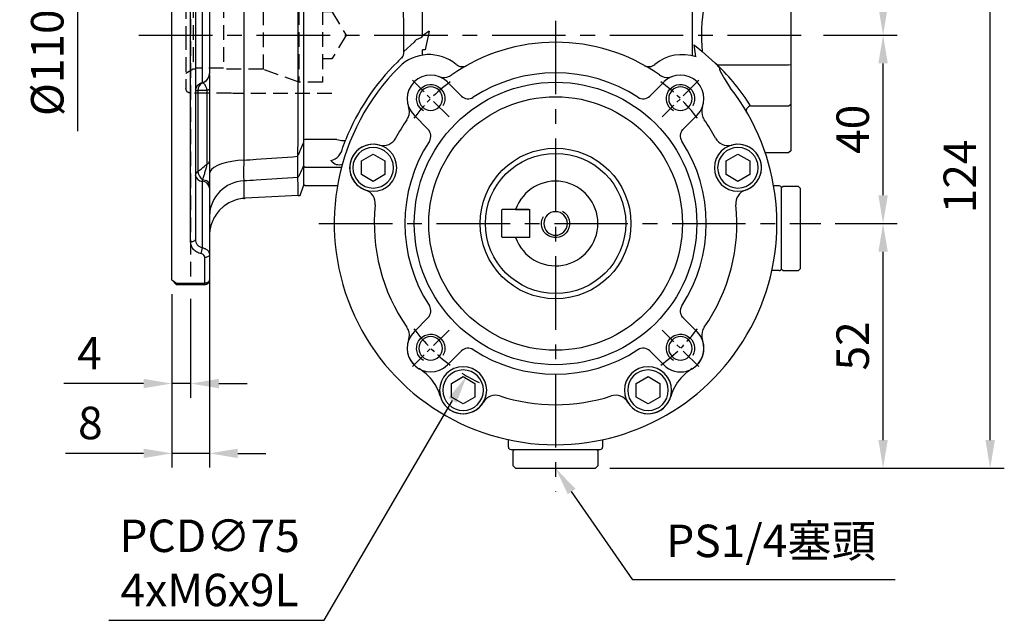
# Model space of a CAD drawing. Units: millimetres. Extents: x -21 to 920, y -12 to 588.
# Drawn here: x 406 to 615, y 204 to 331 of the extents above; entities that cross this region are included whole.
import ezdxf

# ---------------------------------------------------------------- set-up
doc = ezdxf.new("R2010")
doc.units = ezdxf.units.MM
doc.header["$LTSCALE"] = 12.5
doc.linetypes.add('CENTER', pattern=[2, 1.25, -0.25, 0.25, -0.25])
doc.linetypes.add('HIDDEN', pattern=[0.375, 0.25, -0.125])
for name, color, linetype in [('CEN', 2, 'CENTER'), ('DIM', 3, 'Continuous'), ('HID', 6, 'HIDDEN'), ('MAIN', 7, 'Continuous'), ('THIN', 1, 'Continuous')]:
    doc.layers.add(name, color=color, linetype=linetype)
doc.styles.get("Standard").update_dxf_attribs({"font": 'simplex.shx'})
doc.dimstyles.new('C', dxfattribs={"dimscale": 3, "dimtxt": 2.3, "dimasz": 2, "dimexe": 1, "dimexo": 1, "dimgap": 1, "dimtad": 1, "dimtoh": 1, "dimdec": 4, "dimdsep": 46, "dimtxsty": 'Standard', "dimcen": 0, "dimclrd": 256, "dimclre": 256, "dimclrt": 256, "dimadec": 0, "dimazin": 0, "dimtfac": 0.6, "dimtdec": 4, "dimtofl": 0, "dimtmove": 0, "dimatfit": 3, "dimfxl": 0, "dimtolj": 1, "dimarcsym": 0})
doc.dimstyles.new('L', dxfattribs={"dimscale": 3, "dimtxt": 2.3, "dimasz": 2, "dimexe": 1, "dimexo": 1, "dimgap": 1, "dimtad": 1, "dimdec": 4, "dimdsep": 46, "dimtxsty": 'Standard', "dimcen": 0, "dimclrd": 256, "dimclre": 256, "dimclrt": 256, "dimadec": 0, "dimazin": 0, "dimtfac": 0.6, "dimtdec": 4, "dimtmove": 0, "dimatfit": 3, "dimfxl": 0, "dimtolj": 1, "dimarcsym": 0})

# ---------------------------------------------------------------- blocks, each defined once
blk = doc.blocks.new('*D8')
at = {"layer": 'Defpoints', "color": 0}
for p in [(509.64, 249.97), (519.32, 236)]:
    blk.add_point(p, dxfattribs=at)
at = {"layer": 'DIM', "lineweight": -2}
for p, q in [((535.72, 212.33), (522.73, 231.07)), ((591.46, 212.33), (535.72, 212.33))]:
    blk.add_line(p, q, dxfattribs=at)
at = {"layer": 'DIM'}
blk.add_solid([(523.56, 231.64), (521.91, 230.5), (519.32, 236)], dxfattribs=at)
at = {"layer": 'DIM', "insert": (565.09, 220.58), "char_height": 6.9, "attachment_point": 5}
blk.add_mtext('\\A1;PS1/4{\\fPMingLiU|b0|i0|c136|p18;塞頭}', dxfattribs=at)
blk = doc.blocks.new('*D9')
at = {"layer": 'Defpoints', "color": 0}
for p in [(575.66, 288), (588.87, 288), (527.82, 236)]:
    blk.add_point(p, dxfattribs=at)
at = {"layer": 'DIM', "lineweight": -2}
for p, q in [((578.66, 288), (591.87, 288)), ((588.87, 242), (588.87, 282)), ((530.82, 236), (591.87, 236))]:
    blk.add_line(p, q, dxfattribs=at)
at = {"layer": 'DIM'}
for points in [[(587.87, 282), (589.87, 282), (588.87, 288)], [(587.87, 242), (589.87, 242), (588.87, 236)]]:
    blk.add_solid(points, dxfattribs=at)
at = {"layer": 'DIM', "insert": (582.42, 262), "char_height": 6.9, "attachment_point": 5, "rotation": 90}
blk.add_mtext('\\A1;52', dxfattribs=at)
blk = doc.blocks.new('*D11')
at = {"layer": 'Defpoints', "color": 0}
for p in [(573.22, 328), (588.87, 328), (575.66, 288)]:
    blk.add_point(p, dxfattribs=at)
at = {"layer": 'DIM', "lineweight": -2}
for p, q in [((576.22, 328), (591.87, 328)), ((588.87, 294), (588.87, 322)), ((578.66, 288), (591.87, 288))]:
    blk.add_line(p, q, dxfattribs=at)
at = {"layer": 'DIM'}
for points in [[(587.87, 322), (589.87, 322), (588.87, 328)], [(587.87, 294), (589.87, 294), (588.87, 288)]]:
    blk.add_solid(points, dxfattribs=at)
at = {"layer": 'DIM', "insert": (582.42, 308), "char_height": 6.9, "attachment_point": 5, "rotation": 90}
blk.add_mtext('\\A1;40', dxfattribs=at)
blk = doc.blocks.new('*D12')
at = {"layer": 'Defpoints', "color": 0}
for p in [(568.82, 353), (588.87, 353), (573.22, 328)]:
    blk.add_point(p, dxfattribs=at)
at = {"layer": 'DIM', "lineweight": -2}
for p, q in [((571.82, 353), (591.87, 353)), ((588.87, 334), (588.87, 347)), ((576.22, 328), (591.87, 328))]:
    blk.add_line(p, q, dxfattribs=at)
at = {"layer": 'DIM'}
for points in [[(587.87, 347), (589.87, 347), (588.87, 353)], [(587.87, 334), (589.87, 334), (588.87, 328)]]:
    blk.add_solid(points, dxfattribs=at)
at = {"layer": 'DIM', "insert": (582.42, 340.5), "char_height": 6.9, "attachment_point": 5, "rotation": 90}
blk.add_mtext('\\A1;25', dxfattribs=at)
blk = doc.blocks.new('*D13')
at = {"layer": 'Defpoints', "color": 0}
for p in [(484.4, 360), (611.61, 360), (527.82, 236)]:
    blk.add_point(p, dxfattribs=at)
at = {"layer": 'DIM', "lineweight": -2}
for p, q in [((487.4, 360), (614.61, 360)), ((611.61, 242), (611.61, 354)), ((530.82, 236), (614.61, 236))]:
    blk.add_line(p, q, dxfattribs=at)
at = {"layer": 'DIM'}
for points in [[(610.61, 354), (612.61, 354), (611.61, 360)], [(610.61, 242), (612.61, 242), (611.61, 236)]]:
    blk.add_solid(points, dxfattribs=at)
at = {"layer": 'DIM', "insert": (605.16, 298), "char_height": 6.9, "attachment_point": 5, "rotation": 90}
blk.add_mtext('\\A1;124', dxfattribs=at)
blk = doc.blocks.new('M06')
at = {"layer": 'MAIN'}
blk.add_circle((0, 0), 2.5, dxfattribs=at)
at = {"layer": 'THIN'}
blk.add_arc((0, 0), 3, 300.0894, 210, dxfattribs=at)
blk = doc.blocks.new('BM06')
at = {"layer": 'MAIN'}
blk.add_lwpolyline([(-2.5, -1.44), (0, -2.89), (2.5, -1.44), (2.5, 1.44), (0, 2.89), (-2.5, 1.44)], close=True, dxfattribs=at)
for radius in [5, 4.31]:
    blk.add_circle((0, 0), radius, dxfattribs=at)
blk = doc.blocks.new('A$C087042e2')
at = {"layer": 'CEN', "ltscale": 0.3}
for p, q in [((-22.63, 22.63), (-30.41, 30.41)), ((30.41, 30.41), (22.63, 22.63)), ((-22.63, -22.63), (-30.41, -30.41)), ((30.41, -30.41), (22.63, -22.63))]:
    blk.add_line(p, q, dxfattribs=at)
for start, end in [(126.5891, 143.4109), (36.5891, 53.4109), (216.5891, 233.4109), (306.5891, 323.4109)]:
    blk.add_arc((0, 0), 37.5, start, end, dxfattribs=at)
at = {"layer": 'MAIN'}
for p, q in [((-19.99, 27.06), (-22.98, 30.05)), ((22.98, 30.05), (19.99, 27.06)), ((-30.05, 22.98), (-27.06, 19.99)), ((27.06, 19.99), (30.05, 22.98)), ((-27.06, -19.99), (-30.05, -22.98)), ((30.05, -22.98), (27.06, -19.99)), ((-22.98, -30.05), (-19.99, -27.06)), ((19.99, -27.06), (22.98, -30.05))]:
    blk.add_line(p, q, dxfattribs=at)
for radius in [30, 26.93, 16, 14.9]:
    blk.add_circle((0, 0), radius, dxfattribs=at)
for centre, radius, start, end in [((0, 0), 38.5, 55.0754, 124.9246), ((-26.52, 26.52), 5, 45, 225), ((-23.76, 34.03), 3, 293.8832, 304.9246), ((0, 0), 32, 56.8812, 123.1188), ((23.76, 34.03), 3, 235.0754, 246.1168), ((26.52, 26.52), 5, 315, 135), ((-23.76, 34.03), 3, 249.835, 293.8828), ((23.76, 34.03), 3, 246.1172, 290.165), ((-18.58, 28.48), 2, 225, 303.1188), ((18.58, 28.48), 2, 236.8812, 315), ((-34.03, 23.76), 3, 336.1182, 20.1639), ((34.03, 23.76), 3, 159.8361, 203.8818), ((0, 0), 38.5, 145.0754, 151.8898), ((-34.03, 23.76), 3, 325.0754, 336.1168), ((34.03, 23.76), 3, 203.8832, 214.9246), ((0, 0), 38.5, 28.1102, 34.9246), ((-28.48, 18.58), 2, 326.8812, 45), ((28.48, 18.58), 2, 135, 213.1188), ((-36.6, 19.55), 3, 254.5918, 331.8898), ((0, 0), 32, 146.8812, 213.1188), ((0, 0), 32, 326.8812, 33.1188), ((36.6, 19.55), 3, 208.1102, 285.4082), ((-41.28, 4.26), 3, 354.1102, 71.4082), ((41.28, 4.26), 3, 108.5918, 185.8898), ((0, 0), 38.5, 174.1102, 214.9246), ((0, 0), 38.5, 325.0754, 5.8898), ((-28.48, -18.58), 2, 315, 33.1188), ((28.48, -18.58), 2, 146.8812, 225), ((-34.03, -23.76), 3, 23.8832, 34.9246), ((-26.52, -26.52), 5, 135, 315), ((-34.03, -23.76), 3, 339.8394, 23.8784), ((26.52, -26.52), 5, 225, 45), ((34.03, -23.76), 3, 156.1214, 200.1607), ((34.03, -23.76), 3, 145.0754, 156.1168), ((-18.58, -28.48), 2, 56.8812, 135), ((0, 0), 32, 236.8812, 303.1188), ((18.58, -28.48), 2, 45, 123.1188), ((-34.08, -39.48), 10.01, 41.5399, 59.7224), ((34.08, -39.48), 10.01, 120.2799, 138.4578), ((-34.08, -39.47), 10, 15.6608, 41.5338), ((34.08, -39.47), 10, 138.4662, 164.3392), ((-12.75, -39.49), 3, 72.1102, 149.4082), ((0, 0), 38.5, 252.1102, 287.8898), ((12.75, -39.49), 3, 30.5918, 107.8898)]:
    blk.add_arc(centre, radius, start, end, dxfattribs=at)
at = {"layer": 'MAIN', "xscale": -1}
for name, p in [('M06', (-26.52, 26.52)), ('M06', (26.52, 26.52)), ('BM06', (-38.73, 11.84)), ('BM06', (38.73, 11.84)), ('M06', (-26.52, -26.52)), ('M06', (26.52, -26.52)), ('BM06', (-19.63, -35.42)), ('BM06', (19.63, -35.42))]:
    blk.add_blockref(name, p, dxfattribs=at)
blk = doc.blocks.new('A$C014ca453')
at = {"layer": 'CEN', "ltscale": 0.5}
blk.add_line((-18.5, 74.99), (-18.5, 61), dxfattribs=at)
at = {"layer": 'MAIN'}
for p, q in [((-53.5, 71.7), (-53.2, 72)), ((-53.5, 71.7), (-53.5, 67.77)), ((-53.2, 72), (-34.92, 72)), ((-32.18, 70.25), (-30.04, 65.65)), ((-27.5, 69.5), (-27, 70)), ((-27.5, 66.3), (-27.5, 69.5)), ((-10, 70), (-27, 70)), ((-10, 70), (-9.5, 69.5)), ((-9.5, 69.5), (-9.5, 66.3)), ((-53.5, 67.77), (-53.2, 68.05)), ((-53.5, 67.77), (-53.5, 62.02)), ((-36.72, 68.05), (-53.2, 68.05)), ((-28.5, 65.5), (-28.5, 66)), ((-8.5, 66), (-28.5, 66)), ((-27.2, 66), (-27.5, 66.3)), ((-9.5, 66.3), (-9.8, 66)), ((-8.5, 66), (-8.5, 65.48)), ((31.07, 65), (49.5, 65)), ((49.5, 65), (50, 64.5)), ((-28.23, 39.89), (-28.23, 64)), ((-7.53, 64.5), (29.13, 64.5)), ((29.01, 63.73), (29, 63.5)), ((29, 63.5), (29, 60.67)), ((31.56, 64.6), (31.5, 64.65)), ((31.62, 64.52), (31.56, 64.6)), ((50, 64.1), (50, 64.5)), ((50, 59.97), (50, 64.1)), ((-53.5, 62.02), (-53.2, 62.13)), ((-53.5, 62.02), (-53.5, 17.98)), ((-53.2, 62.13), (-36.72, 62.13)), ((29, 60.67), (29.03, 59.68)), ((31.43, 60.33), (31.62, 61.28)), ((31.36, 60.04), (31.43, 60.33)), ((50, 54.68), (50, 59.97)), ((29.03, 54.59), (29, 53.16)), ((31.43, 55.03), (31.36, 55.31)), ((31.43, 55.03), (49.5, 55.03)), ((50, 54.68), (49.5, 55.03)), ((50, 46.25), (50, 54.68)), ((29, 53.16), (29, 35.61)), ((31.56, 46.32), (31.66, 47.22)), ((50, 33.75), (50, 46.25)), ((-30.04, 38.49), (-32.24, 36.52)), ((-29.91, 38.7), (-30.04, 38.49)), ((29.5, 37.86), (29.41, 37.94)), ((-27.69, 36.88), (-28.23, 36.88)), ((-28.23, 35.77), (-28.23, 36.88)), ((31.15, 36.52), (33.87, 34.02)), ((33.87, 34.02), (34.87, 32.98)), ((34.32, 33.68), (49.5, 33.68)), ((49.5, 33.68), (50, 33.75)), ((50, 25.32), (50, 33.75)), ((49.5, 24.97), (50, 25.32)), ((50, 20.03), (50, 25.32)), ((41.42, 24.97), (49.5, 24.97)), ((50, 15.9), (50, 20.03)), ((-53.5, 17.98), (-53.2, 17.87)), ((-53.5, 17.98), (-53.5, 12.23)), ((-46.43, 17.87), (-53.2, 17.87)), ((49.5, 15), (44.54, 15)), ((50, 15.5), (49.5, 15)), ((50, 15.5), (50, 15.9)), ((-53.5, 12.23), (-53.2, 11.95)), ((-53.5, 12.23), (-53.5, 8.3)), ((-53.2, 11.95), (-45.46, 11.95)), ((-53.2, 8), (-53.5, 8.3)), ((-46.31, 8), (-53.2, 8)), ((47.5, 8), (46.31, 8)), ((48, 7.64), (48.3, 7.94)), ((48, 7.39), (48, 7.5)), ((48, -9.5), (48, 7.39)), ((48.3, 7.94), (51.5, 7.94)), ((51.5, 7.94), (52, 7.44)), ((52, -9.56), (52, 7.44)), ((47.5, -10), (45.92, -10)), ((48.3, -10.06), (48, -9.76)), ((51.5, -10.06), (48.3, -10.06)), ((52, -9.56), (51.5, -10.06)), ((-10, -47.5), (-10, -45.92)), ((10, -45.92), (10, -47.5)), ((-9.5, -48), (9.5, -48)), ((-9, -48.3), (-8.7, -48)), ((8.7, -48), (9, -48.3)), ((-9, -51.5), (-9, -48.3)), ((9, -48.3), (9, -51.5)), ((-8.5, -52), (-9, -51.5)), ((-8.5, -52), (8.5, -52)), ((9, -51.5), (8.5, -52))]:
    blk.add_line(p, q, dxfattribs=at)
at = {"layer": 'MAIN', "flags": 128}
for points in [[(-34, 66.21), (-33.52, 67.33), (-33.11, 68.27), (-32.63, 69.32), (-32.32, 69.99), (-32.19, 70.26), (-32.2, 70.24)], [(-28.23, 64), (-28.23, 64), (-28.7, 64.37), (-28.91, 64.57), (-28.98, 64.65), (-28.98, 64.65)], [(29.13, 64.48), (29.09, 64.33), (29.01, 63.73)], [(31.36, 55.31), (31.07, 57.68), (31.36, 60.04)], [(31.62, 53.99), (31.46, 54.9), (31.43, 55.03)], [(-28.23, 39.89), (-28.52, 39.53), (-28.62, 39.46), (-29.08, 39.24), (-29.13, 39.23), (-29.6, 39.02), (-29.91, 38.7)], [(-26.84, 40.88), (-28.08, 40), (-28.23, 39.89)], [(-26.84, 40.88), (-27.12, 39.54), (-27.41, 38.2), (-27.69, 36.88)], [(29.82, 35.37), (29.67, 36.45), (29.41, 37.94)], [(29.5, 37.86), (30.66, 36.93), (31.15, 36.52)], [(34.32, 33.68), (34.29, 33.71), (33.87, 34.02)], [(34.87, 32.98), (34.85, 32.94), (34.83, 32.88), (34.83, 32.76), (34.98, 32.32), (35.85, 30.7), (37.11, 28.84)], [(41.42, 24.97), (41.19, 24.89), (40.99, 24.76), (40.8, 24.61), (40.65, 24.44), (40.55, 24.26), (40.5, 24.08), (40.5, 23.91), (40.55, 23.76)], [(-46.43, 17.87), (-46.09, 17.77), (-45.77, 17.68), (-45.46, 17.63), (-45.19, 17.61), (-44.96, 17.62), (-44.77, 17.66), (-44.64, 17.73), (-44.57, 17.82)], [(-45.19, 16.18), (-44.71, 17.47), (-44.57, 17.82)]]:
    blk.add_lwpolyline(points, dxfattribs=at)
at = {"layer": 'MAIN'}
for centre, radius, start, end in [((-34.91, 69), 3, 24.6287, 90.2403), ((-36.89, 64.88), 3.17, 24.7223, 87.0414), ((-25.45, 64.06), 8.82, 165.866, 194.134), ((-28.23, 66.5), 2, 205, 247.9131), ((-29.39, 65.43), 0.883, 297.6456, 4.2933), ((-7.53, 65.47), 0.967, 178.7581, 269.8683), ((30.97, 62.42), 2.57, 87.8162, 121.7305), ((22.69, 54.34), 13.56, 49.4523, 51.8143), ((-18.47, 89.11), 26.94, 248.7652, 293.9454), ((29.21, 65.21), 0.707, 263.569, 304.5405), ((25.72, 62.9), 6.13, 344.6423, 15.3577), ((-35.72, 57.72), 4.52, 67.713, 102.8579), ((-167.2, 39.88), 135, 358.5741, 9.3898), ((-5.02, 57.14), 34.14, 355.7257, 4.2743), ((29.02, 54.74), 1.58, 269.142, 293.5672), ((32.07, 49.61), 4.4, 95.7737, 123.2149), ((2.2, 50.43), 29.64, 353.7882, 6.8929), ((64.08, 40.07), 33.12, 169.1268, 186.1626), ((0, 0), 38.5, 55.0754, 124.9246), ((-26.87, 26.87), 9, 50.1643, 135), ((-33.78, 36.27), 1.57, 314.4173, 9.1087), ((26.87, 26.87), 9, 70.8397, 129.8357), ((0.01, -0.01), 48.01, 134.403, 158.202), ((0.01, -0.01), 48.02, 132.9207, 134.3996), ((-19.82, 35.32), 2, 230.1643, 299.3058), ((19.82, 35.32), 2, 240.6942, 309.8357), ((2.84, 0.81), 45.52, 32.0672, 46.2447), ((0, 0), 47, 135, 270), ((-26.52, 26.52), 5, 45, 225), ((-23.76, 34.03), 3, 293.8832, 304.9246), ((23.76, 34.03), 3, 235.0754, 246.1168), ((26.52, 26.52), 5, 315, 135), ((-23.76, 34.03), 3, 249.835, 293.8828), ((23.76, 34.03), 3, 246.1172, 290.165), ((0, 0), 47, 270, 37.8471), ((-34.03, 23.76), 3, 336.1182, 20.1639), ((34.03, 23.76), 3, 159.8361, 203.8818), ((0, 0), 38.5, 145.0754, 151.8898), ((-34.03, 23.76), 3, 325.0754, 336.1168), ((34.03, 23.76), 3, 203.8832, 214.9246), ((0, 0), 38.5, 28.1102, 34.9246), ((-38.73, 11.84), 5, 74.5918, 251.4082), ((-36.6, 19.55), 3, 254.5918, 331.8898), ((36.6, 19.55), 3, 208.1102, 285.4082), ((38.73, 11.84), 5, 288.5918, 105.4082), ((-48.6, 16.68), 3.45, 284.9072, 351.6349), ((-41.28, 4.26), 3, 354.1102, 71.4082), ((41.28, 4.26), 3, 108.5918, 185.8898), ((47.5, 7.5), 0.5, 0, 90), ((0, 0), 38.5, 174.1102, 214.9246), ((0, 0), 38.5, 325.0754, 5.8898), ((47.5, -9.5), 0.5, 270, 0), ((-34.03, -23.76), 3, 23.8832, 34.9246), ((-34.03, -23.76), 3, 339.8394, 23.8784), ((34.03, -23.76), 3, 156.1214, 200.1607), ((34.03, -23.76), 3, 145.0754, 156.1168), ((-26.52, -26.52), 5, 159.8155, 239.7605), ((26.52, -26.52), 5, 300.2409, 20.1846), ((-34.08, -39.48), 10.01, 41.5399, 59.7224), ((34.08, -39.48), 10.01, 120.2799, 138.4578), ((-34.08, -39.47), 10, 15.6608, 41.5338), ((34.08, -39.47), 10, 138.4662, 164.3392), ((-19.63, -35.42), 5, 195.6608, 329.4082), ((-12.75, -39.49), 3, 72.1102, 149.4082), ((0, 0), 38.5, 252.1102, 287.8898), ((12.75, -39.49), 3, 30.5918, 107.8898), ((19.63, -35.42), 5, 210.5918, 344.3392), ((-9.5, -47.5), 0.5, 180, 270), ((9.5, -47.5), 0.5, 270, 0)]:
    blk.add_arc(centre, radius, start, end, dxfattribs=at)
blk.add_open_spline([(-47.71, 13.35), (-47.35, 13.02), (-46.62, 12.38), (-45.74, 12.48), (-45.28, 12.6)], degree=3, knots=[0, 0, 0, 0, 1.389491, 2.735947, 2.735947, 2.735947, 2.735947], dxfattribs=at)
blk = doc.blocks.new('A$C68fddddf')
at = {"layer": 'MAIN'}
for p, q in [((-11.3, 3), (-11.5, 2.8)), ((-11.5, 2.8), (-11.5, -2.8)), ((-5.7, 3), (-11.3, 3)), ((-7.42, 3), (-5.5, 3)), ((-5.5, -3), (-5.5, 3)), ((-11.3, -3), (-11.5, -2.8)), ((-5.7, -3), (-11.3, -3)), ((-5.5, -3), (-7.42, -3))]:
    blk.add_line(p, q, dxfattribs=at)
blk.add_arc((0, 0), 9, 199.4712, 160.5288, dxfattribs=at)
for points, knots in [([(-8.49, 3), (-8.48, 3), (-8.47, 3), (-8.36, 3), (-8.15, 3), (-7.85, 3), (-7.59, 3), (-7.45, 3), (-7.42, 3)], [0, 0, 0, 0, 0.1205711, 0.316177, 0.5155073, 0.7241337, 0.9456119, 1, 1, 1, 1]), ([(-7.42, -3), (-7.45, -3), (-7.62, -3), (-7.91, -3), (-8.22, -3), (-8.42, -3), (-8.48, -3), (-8.48, -3), (-8.49, -3)], [0, 0, 0, 0, 0.064738, 0.306646, 0.540854, 0.760532, 0.966386, 1, 1, 1, 1])]:
    blk.add_open_spline(points, degree=3, knots=knots, dxfattribs=at)
at = {"layer": 'MAIN', "xscale": -1, "rotation": 180}
blk.add_blockref('M06', (0, 0), dxfattribs=at)
blk = doc.blocks.new('*D67')
at = {"layer": 'Defpoints', "color": 0}
for p in [(538.2, 320.4), (500.44, 255.6)]:
    blk.add_point(p, dxfattribs=at)
at = {"layer": 'DIM', "lineweight": -2}
for p, q in [((470.2, 203.71), (497.42, 250.42)), ((424.48, 203.71), (470.2, 203.71))]:
    blk.add_line(p, q, dxfattribs=at)
blk.add_arc((519.32, 288), 37.5, 237.9946, 244.3523, dxfattribs=at)
at = {"layer": 'DIM'}
blk.add_solid([(496.55, 250.92), (498.28, 249.91), (500.44, 255.6)], dxfattribs=at)
at = {"layer": 'DIM', "insert": (445.84, 215.91), "char_height": 6.9, "attachment_point": 5}
blk.add_mtext('\\A1;PCD∅75\\P4xM6x9L', dxfattribs=at)
blk = doc.blocks.new('*D79')
at = {"layer": 'Defpoints', "color": 0}
for p in [(437.82, 276), (441.82, 275), (437.82, 254)]:
    blk.add_point(p, dxfattribs=at)
at = {"layer": 'DIM', "lineweight": -2}
for p, q in [((437.82, 273), (437.82, 251)), ((441.82, 272), (441.82, 251)), ((431.82, 254), (414.89, 254)), ((441.82, 254), (437.82, 254)), ((447.82, 254), (453.82, 254))]:
    blk.add_line(p, q, dxfattribs=at)
at = {"layer": 'DIM'}
for points in [[(431.82, 255), (431.82, 253), (437.82, 254)], [(447.82, 255), (447.82, 253), (441.82, 254)]]:
    blk.add_solid(points, dxfattribs=at)
at = {"layer": 'DIM', "insert": (420.35, 260.45), "char_height": 6.9, "attachment_point": 5}
blk.add_mtext('\\A1;4', dxfattribs=at)
blk = doc.blocks.new('*D80')
at = {"layer": 'Defpoints', "color": 0}
for p in [(445.82, 280.5), (437.82, 276), (437.82, 239.17)]:
    blk.add_point(p, dxfattribs=at)
at = {"layer": 'DIM', "lineweight": -2}
for p, q in [((445.82, 277.5), (445.82, 236.17)), ((437.82, 273), (437.82, 236.17)), ((431.82, 239.17), (415.22, 239.17)), ((445.82, 239.17), (437.82, 239.17)), ((451.82, 239.17), (457.82, 239.17))]:
    blk.add_line(p, q, dxfattribs=at)
at = {"layer": 'DIM'}
for points in [[(431.82, 240.17), (431.82, 238.17), (437.82, 239.17)], [(451.82, 240.17), (451.82, 238.17), (445.82, 239.17)]]:
    blk.add_solid(points, dxfattribs=at)
at = {"layer": 'DIM', "insert": (420.52, 245.62), "char_height": 6.9, "attachment_point": 5}
blk.add_mtext('\\A1;8', dxfattribs=at)
blk = doc.blocks.new('D71-剖面')
at = {"layer": 'HID'}
for p, q in [((-10, 12.4), (-31, 12.4)), ((-9.63, 12.3), (-10, 12.4)), ((-1, 12.3), (-9.63, 12.3)), ((0, 11.3), (0, 0)), ((-29, 10), (-29, -10)), ((-24, 10), (-29, 10)), ((-24, 10), (-24, -10)), ((-22.09, 9.3), (-24, 10)), ((-22.98, 9.3), (0, 9.3)), ((-16.44, -7.25), (-16.44, 6.81)), ((-16.44, 6.81), (-8, 6.81)), ((-8, 6.81), (-8, -7.25)), ((-8, 6.54), (-2, 6.54)), ((-2, 6.81), (-2, -7.25)), ((-2, 6.81), (-1.56, 6.81)), ((0, 7.76), (-1.56, 6.81)), ((-1.56, 6.81), (-1.56, -7.25)), ((-31, 5), (-34, 0)), ((-29, 5), (-31, 5)), ((-34, 0), (-31, -5)), ((0, 0), (0, -11.3)), ((-31, -5), (-29, -5)), ((-24, -10), (-16.44, -7.25)), ((-16.44, -7.25), (-8, -7.25)), ((-8, -7), (-2, -7)), ((-2, -7.25), (-1.56, -7.25)), ((-1.56, -7.25), (0, -8.15)), ((-29, -10), (-24, -10)), ((-31, -12.4), (-10, -12.4)), ((-10, -12.4), (-9.63, -12.3)), ((-9.63, -12.3), (-1, -12.3))]:
    blk.add_line(p, q, dxfattribs=at)
at = {"layer": 'HID', "flags": 128}
blk.add_lwpolyline([(-16.44, 6.81), (-22.75, 9.21), (-22.98, 9.3)], dxfattribs=at)
at = {"layer": 'HID'}
for centre, start, end in [((-1, 11.3), 0, 90), ((-1, -11.3), 270, 0)]:
    blk.add_arc(centre, 1, start, end, dxfattribs=at)
blk = doc.blocks.new('*D96')
at = {"layer": 'Defpoints', "color": 0}
for p in [(438.82, 408), (398.32, 233), (438.32, 233)]:
    blk.add_point(p, dxfattribs=at)
at = {"layer": 'DIM', "lineweight": -2}
for p, q in [((435.82, 408), (395.32, 408)), ((398.32, 402), (398.32, 306.16))]:
    blk.add_line(p, q, dxfattribs=at)
at = {"layer": 'DIM'}
blk.add_solid([(397.32, 402), (399.32, 402), (398.32, 408)], dxfattribs=at)
at = {"layer": 'DIM', "insert": (391.87, 320.5), "char_height": 6.9, "attachment_point": 5, "rotation": 90}
blk.add_mtext('\\A1;%%c160', dxfattribs=at)
blk = doc.blocks.new('*D97')
at = {"layer": 'Defpoints', "color": 0}
for p in [(438.32, 383), (417.82, 273), (438.82, 273)]:
    blk.add_point(p, dxfattribs=at)
at = {"layer": 'DIM', "lineweight": -2}
for p, q in [((435.32, 383), (414.82, 383)), ((417.82, 377), (417.82, 307.59))]:
    blk.add_line(p, q, dxfattribs=at)
at = {"layer": 'DIM'}
blk.add_solid([(416.82, 377), (418.82, 377), (417.82, 383)], dxfattribs=at)
at = {"layer": 'DIM', "insert": (411.37, 328), "char_height": 6.9, "attachment_point": 5, "rotation": 90}
blk.add_mtext('\\A1;%%c110G7', dxfattribs=at)
blk = doc.blocks.new('A$C7b734034')
at = {"layer": 'HID'}
blk.add_line((-24, 55), (-24, -53), dxfattribs=at)
at = {"layer": 'MAIN'}
for p, q in [((-28, -52), (-28, 79)), ((-24, -43.94), (-24, 43.94)), ((-23, 43.39), (-23, -43.39)), ((-12.7, 26.55), (-12.7, -26.55)), ((0, 22.85), (0, -22.85)), ((-21.5, -10.06), (-21.5, 10.06)), ((-20, 8.13), (-20, -8.13)), ((-20, -8.13), (-20, -8.23)), ((-21.5, -10.11), (-21.5, -10.06)), ((-22.49, -11.73), (-22.49, -29.02)), ((-20.51, -27.39), (-20.51, -11.72)), ((-20, -11.45), (-20, -26.74)), ((0, -27.78), (0, -32)), ((-21.5, -31.05), (-21.5, -30.71)), ((-21.5, -45.14), (-21.5, -31.05)), ((-12.7, -30.97), (-12.7, -34.67)), ((-20, -31.74), (-20, -32.41)), ((-20, -32.41), (-20, -46.62)), ((-0.74, -34.04), (0, -32)), ((-21, -52.66), (-21, -47.21)), ((-20, -46.62), (-20, -52)), ((-28, -52), (-27, -52.66)), ((-28, -52), (-27, -53)), ((-27, -52.66), (-21, -52.66)), ((-27, -52.66), (-27, -53)), ((-21, -53), (-27, -53)), ((-21, -52.66), (-21, -53))]:
    blk.add_line(p, q, dxfattribs=at)
at = {"layer": 'MAIN', "flags": 128}
for points in [[(-22.49, -11.73), (-22.61, -11.76), (-22.71, -11.79), (-22.8, -11.82), (-22.87, -11.86), (-22.93, -11.89), (-22.97, -11.93), (-22.99, -11.96), (-23, -12)], [(-20, -11.45), (-20.01, -11.49), (-20.03, -11.52), (-20.07, -11.56), (-20.13, -11.6), (-20.2, -11.63), (-20.29, -11.66), (-20.39, -11.7), (-20.51, -11.72)], [(-12.7, -26.55), (-14, -26.63), (-15.24, -26.8), (-16.4, -27.03), (-17.43, -27.33), (-18.32, -27.7), (-19.04, -28.11), (-19.57, -28.56), (-19.89, -29.04), (-20, -29.53)], [(-20, -31.74), (-20.03, -31.57), (-20.11, -31.4), (-20.24, -31.23), (-20.42, -31.09), (-20.64, -30.96), (-20.9, -30.85), (-21.19, -30.77), (-21.5, -30.71)], [(-23, -43.39), (-23.02, -43.5), (-23.08, -43.6), (-23.17, -43.7), (-23.29, -43.78), (-23.44, -43.85), (-23.62, -43.9), (-23.8, -43.93), (-24, -43.94)], [(-20, -46.62), (-20.02, -46.74), (-20.08, -46.85), (-20.17, -46.95), (-20.29, -47.04), (-20.44, -47.11), (-20.62, -47.17), (-20.8, -47.2), (-21, -47.21)], [(-20, -52), (-20.02, -52.13), (-20.08, -52.25), (-20.17, -52.37), (-20.29, -52.47), (-20.44, -52.55), (-20.62, -52.61), (-20.8, -52.65), (-21, -52.66)]]:
    blk.add_lwpolyline(points, dxfattribs=at)
at = {"layer": 'MAIN'}
for centre, radius, start, end in [((-22, -8.13), 2, 284.4775, 0), ((-21.96, -8.21), 1.96, 283.5443, 359.4891), ((-21, -12), 2, 104.4775, 180), ((-20.53, -11.82), 1.96, 119.4901, 177.4577), ((-20.8, -26.63), 0.81, 291.516, 352.2005), ((-22.18, -29.78), 0.823, 112.2089, 172.5668), ((-19.36, -28.31), 3.22, 192.7925, 228.2292), ((-21.41, -29.44), 1.61, 188.4999, 266.716), ((-21.59, -32.65), 1.61, 8.4999, 86.716), ((-12.35, -38.62), 7.66, 92.6135, 178.0919), ((-27.26, -44.66), 5.78, 342.4183, 355.2192), ((-21, -52), 1, 270, 0)]:
    blk.add_arc(centre, radius, start, end, dxfattribs=at)
for points, knots in [([(-1.21, -25.61), (-1.18, -21.51), (-1.16, -17.32), (-1.14, -10.92), (-1.14, -8.76), (-1.13, -5.5), (-1.13, -4.4), (-1.13, -2.2), (-1.13, -1.1), (-1.13, 4.37), (-1.13, 8.7), (-1.15, 15.11), (-1.16, 17.24), (-1.18, 20.41), (-1.18, 21.46), (-1.2, 23.55), (-1.2, 24.58), (-1.21, 25.61)], [0, 0, 0, 0, 0.25, 0.25, 0.375, 0.375, 0.4375, 0.4375, 0.5, 0.5, 0.75, 0.75, 0.875, 0.875, 0.9375, 0.9375, 1, 1, 1, 1]), ([(-20.51, -11.72), (-20.52, -11.57), (-20.55, -11.44), (-20.61, -11.2), (-20.65, -11.1), (-20.77, -10.83), (-20.85, -10.69), (-21.03, -10.46), (-21.13, -10.36), (-21.31, -10.22), (-21.41, -10.16), (-21.5, -10.11)], [0, 0, 0, 0, 0.125, 0.125, 0.25, 0.25, 0.5, 0.5, 0.75, 0.75, 1, 1, 1, 1]), ([(-20, -8.41), (-20, -8.58), (-20, -8.91), (-20, -9.83), (-20, -10.71), (-20, -11.26), (-20, -11.45)], [0, 0, 0, 0, 0.352702, 0.654946, 0.877315, 1, 1, 1, 1]), ([(-20.51, -11.72), (-20.96, -11.73), (-21.41, -11.73), (-21.87, -11.73), (-22.08, -11.73), (-22.29, -11.73), (-22.49, -11.73)], [0.000769537, 0.000769537, 0.000769537, 0.000769537, 0.00284433, 0.00284433, 0.00284433, 0.003798623, 0.003798623, 0.003798623, 0.003798623]), ([(-1.21, -25.61), (-1.1, -25.37), (-1, -25.14), (-0.9, -24.9), (-0.6, -24.22), (-0.3, -23.53), (0, -22.85)], [0, 0, 0, 0, 0.001001857, 0.001001857, 0.001001857, 0.003900979, 0.003900979, 0.003900979, 0.003900979]), ([(0, -22.85), (0, -23.41), (0, -23.95), (0, -24.71), (0, -24.96), (0, -25.43), (0, -25.88), (0, -26.27), (0, -26.65), (0, -26.82), (0, -27.3), (0, -27.57), (0, -27.78)], [0, 0, 0, 0, 0.25, 0.25, 0.375, 0.375, 0.5, 0.625, 0.625, 0.75, 0.75, 1, 1, 1, 1]), ([(-20, -26.74), (-20, -26.94), (-20, -27.14), (-20, -27.56), (-20, -27.78), (-20, -28.44), (-20, -28.88), (-20, -29.75), (-20, -30.17), (-20, -30.98), (-20, -31.37), (-20, -31.74)], [0, 0, 0, 0, 0.125, 0.125, 0.25, 0.25, 0.5, 0.5, 0.75, 0.75, 1, 1, 1, 1]), ([(-12.7, -26.55), (-12.71, -26.8), (-12.72, -27.05), (-12.73, -27.52), (-12.74, -27.76), (-12.75, -28.43), (-12.76, -28.84), (-12.76, -29.4), (-12.76, -29.59), (-12.75, -29.93), (-12.75, -30.08), (-12.73, -30.52), (-12.72, -30.77), (-12.7, -30.97)], [0, 0, 0, 0, 0.125, 0.125, 0.25, 0.25, 0.5, 0.5, 0.625, 0.625, 0.75, 0.75, 1, 1, 1, 1]), ([(-12.7, -26.55), (-11.83, -26.49), (-10.97, -26.43), (-10.11, -26.37), (-7.14, -26.15), (-4.18, -25.94), (-1.21, -25.73)], [0.00733697, 0.00733697, 0.00733697, 0.00733697, 0.00993706, 0.00993706, 0.00993706, 0.01887824, 0.01887824, 0.01887824, 0.01887824]), ([(-1.21, -30.22), (-1.22, -30.01), (-1.22, -29.76), (-1.22, -29.32), (-1.22, -29.16), (-1.22, -28.82), (-1.22, -28.63), (-1.22, -28.05), (-1.22, -27.64), (-1.22, -26.95), (-1.22, -26.72), (-1.21, -26.23), (-1.21, -25.98), (-1.21, -25.73)], [0, 0, 0, 0, 0.25, 0.25, 0.375, 0.375, 0.5, 0.5, 0.75, 0.75, 0.875, 0.875, 1, 1, 1, 1]), ([(-22.49, -29.02), (-22.24, -28.81), (-21.98, -28.6), (-21.72, -28.38), (-21.31, -28.05), (-20.91, -27.72), (-20.51, -27.39)], [0.000775568, 0.000775568, 0.000775568, 0.000775568, 0.001968153, 0.001968153, 0.001968153, 0.003833143, 0.003833143, 0.003833143, 0.003833143]), ([(-21.5, -30.71), (-21.41, -30.47), (-21.31, -30.22), (-21.13, -29.71), (-21.04, -29.44), (-20.87, -28.89), (-20.78, -28.6), (-20.66, -28.15), (-20.62, -28), (-20.56, -27.69), (-20.53, -27.54), (-20.51, -27.39)], [0, 0, 0, 0, 0.25, 0.25, 0.5, 0.5, 0.75, 0.75, 0.875, 0.875, 1, 1, 1, 1]), ([(0, -27.78), (-0.3, -28.4), (-0.6, -29.01), (-0.9, -29.62), (-1, -29.84), (-1.1, -30.05), (-1.21, -30.26)], [0, 0, 0, 0, 0.002899115, 0.002899115, 0.002899115, 0.003900968, 0.003900968, 0.003900968, 0.003900968]), ([(-1.21, -30.22), (-4.18, -30.41), (-7.14, -30.6), (-10.11, -30.8), (-10.97, -30.86), (-11.83, -30.91), (-12.7, -30.97)], [0.00121589, 0.00121589, 0.00121589, 0.00121589, 0.01015706, 0.01015706, 0.01015706, 0.01275715, 0.01275715, 0.01275715, 0.01275715]), ([(-12.7, -34.67), (-13.2, -34.71), (-13.68, -34.8), (-14.39, -35), (-14.63, -35.08), (-15.09, -35.26), (-15.32, -35.36), (-15.99, -35.69), (-16.41, -35.95), (-17, -36.39), (-17.19, -36.55), (-17.56, -36.88), (-17.74, -37.06), (-18.24, -37.6), (-18.53, -38), (-19.05, -38.83), (-19.28, -39.28), (-19.63, -40.2), (-19.77, -40.67), (-19.91, -41.4), (-19.94, -41.65), (-19.98, -42.02), (-19.99, -42.14), (-20, -42.39), (-20, -42.52), (-20, -42.64)], [0, 0, 0, 0, 0.125, 0.125, 0.1875, 0.1875, 0.25, 0.25, 0.375, 0.375, 0.4375, 0.4375, 0.5, 0.5, 0.625, 0.625, 0.75, 0.75, 0.875, 0.875, 0.9375, 0.9375, 0.96875, 0.96875, 1, 1, 1, 1]), ([(-1.15, -34.06), (-1.04, -34.05), (-0.82, -34.04), (-0.71, -34.04), (-0.74, -34.04), (-0.74, -34.04)], [0, 0, 0, 0, 0.498612, 0.997768, 1, 1, 1, 1]), ([(-23, -43.39), (-23, -43.59), (-22.97, -43.79), (-22.83, -44.16), (-22.73, -44.34), (-22.46, -44.66), (-22.3, -44.79), (-21.92, -45.01), (-21.72, -45.09), (-21.5, -45.14)], [0, 0, 0, 0, 0.25, 0.25, 0.5, 0.5, 0.75, 0.75, 1, 1, 1, 1]), ([(-21.75, -46.41), (-22.08, -46.34), (-22.38, -46.22), (-22.94, -45.91), (-23.18, -45.72), (-23.58, -45.28), (-23.74, -45.03), (-23.95, -44.5), (-24, -44.22), (-24, -43.94)], [0, 0, 0, 0, 0.25, 0.25, 0.5, 0.5, 0.75, 0.75, 1, 1, 1, 1]), ([(-21.5, -45.14), (-21.28, -45.19), (-21.08, -45.25), (-20.71, -45.44), (-20.55, -45.56), (-20.28, -45.82), (-20.18, -45.97), (-20.04, -46.29), (-20, -46.46), (-20, -46.62)], [0, 0, 0, 0, 0.25, 0.25, 0.5, 0.5, 0.75, 0.75, 1, 1, 1, 1]), ([(-21, -47.21), (-21, -47.03), (-21.07, -46.85), (-21.34, -46.56), (-21.53, -46.46), (-21.75, -46.41)], [0, 0, 0, 0, 0.5, 0.5, 1, 1, 1, 1])]:
    blk.add_open_spline(points, degree=3, knots=knots, dxfattribs=at)
for points in [[(-1.21, -25.73), (-1.21, -25.69), (-1.21, -25.65), (-1.21, -25.61)], [(-1.21, -30.26), (-1.21, -30.25), (-1.21, -30.23), (-1.21, -30.22)], [(-1.15, -34.06), (-1.16, -33.25), (-1.18, -31.98), (-1.21, -30.26)], [(-12.7, -34.67), (-12.6, -34.66), (-12.51, -34.66), (-12.42, -34.65)], [(-1.15, -34.06), (-4.89, -34.26), (-8.65, -34.45), (-12.42, -34.65)]]:
    blk.add_open_spline(points, degree=3, dxfattribs=at)

msp = doc.modelspace()

# ---------------------------------------------------------------- linework, layer by layer
at = {"layer": 'CEN'}
for p, q in [((519.318, 356.06373), (519.318, 231.00191)), ((430.818, 328), (573.21981, 328)), ((469.06068, 288), (575.65854, 288))]:
    msp.add_line(p, q, dxfattribs=at)

# ---------------------------------------------------------------- block references
at = {"layer": 'HID', "xscale": -1}
msp.add_blockref('D71-剖面', (440.818, 328), dxfattribs=at)
at = {"layer": 'MAIN'}
for name, p in [('A$C7b734034', (465.818, 328)), ('A$C014ca453', (519.318, 288)), ('A$C087042e2', (519.318, 288)), ('A$C68fddddf', (519.318, 288))]:
    msp.add_blockref(name, p, dxfattribs=at)

# ---------------------------------------------------------------- dimensions: what is measured, and where the dimension line sits
at = {"layer": 'DIM'}
for base, p1, p2, text, picture, middle in [((398.318, 233), (438.818, 408), (438.318, 233), '%%c160', '*D96', (391.868, 320.5)), ((417.818, 273), (438.318, 383), (438.818, 273), '<>G7', '*D97', (411.368, 328))]:
    dim = msp.add_linear_dim(base=base, p1=p1, p2=p2, angle=90, text=text, dimstyle='L', override={"dimpost": '%%c<>', "dimse2": 1, "dimsd2": 1}, dxfattribs=at)
    dim.commit()
    dim.dimension.update_dxf_attribs({"geometry": picture, "text_midpoint": middle})
for base, p1, p2, angle, picture, middle in [((611.61454, 360), (527.818, 236), (484.39848, 360), 90, '*D13', (605.16454, 298)), ((588.87176, 353), (573.21981, 328), (568.818, 353), 90, '*D12', (582.42176, 340.5)), ((588.87176, 328), (575.65854, 288), (573.21981, 328), 90, '*D11', (582.42176, 308)), ((588.87176, 288), (527.818, 236), (575.65854, 288), 90, '*D9', (582.42176, 262)), ((437.818, 239.17102), (445.818, 280.5), (437.818, 276), 180, '*D80', (420.518, 245.62102)), ((437.818, 254), (441.818, 275), (437.818, 276), 180, '*D79', (420.35371, 260.45))]:
    dim = msp.add_linear_dim(base=base, p1=p1, p2=p2, angle=angle, dimstyle='L', dxfattribs=at)
    dim.commit()
    dim.dimension.update_dxf_attribs({"geometry": picture, "text_midpoint": middle})
for p1, p2, text, picture, middle in [((538.19897, 320.39998), (500.43703, 255.60002), 'PCD<>\\P4xM6x9L', '*D67', (445.84125, 203.71013)), ((509.63691, 249.97414), (519.318, 236), 'PS1/4{\\fPMingLiU|b0|i0|c136|p18;塞頭}', '*D8', (565.08682, 212.32711))]:
    dim = msp.add_diameter_dim_2p(p1=p1, p2=p2, text=text, dimstyle='C', dxfattribs=at)
    dim.commit()
    dim.dimension.update_dxf_attribs({"geometry": picture, "text_midpoint": middle, "dimtype": 163})

doc.saveas('drawing.dxf')
